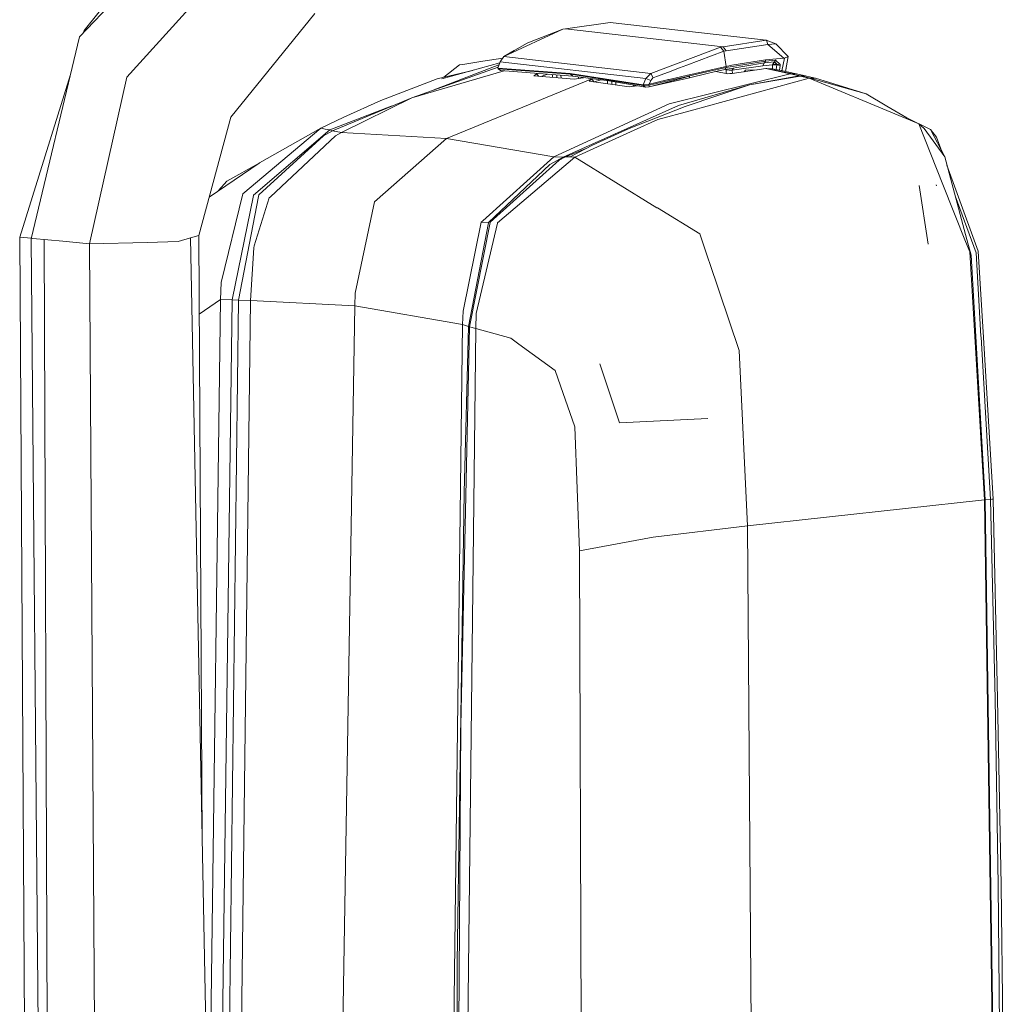
# Model space of a CAD drawing. Units: millimetres. Extents: x -504 to 5752, y 306 to 4034.
# Drawn here: x 83 to 235, y 2873 to 3025 of the extents above; entities that cross this region are included whole.
import ezdxf

# ---------------------------------------------------------------- set-up
doc = ezdxf.new("R2010")
doc.units = ezdxf.units.MM
doc.layers.add('1', color=7, linetype='Continuous', true_color=0xffffff)

msp = doc.modelspace()

# ---------------------------------------------------------------- linework, layer by layer
at = {"layer": '1', "color": 18, "linetype": 'Continuous', "lineweight": 13}
for p, q in [((112.939391, 3048.146363), (93.405995, 3023.484941)), ((113.68278, 3044.513997), (92.685971, 3022.523519)), ((99.997315, 3016.340908), (117.537531, 3035.700794)), ((128.948245, 3026.114222), (116.021189, 3010.150548)), ((174.479994, 3024.737771), (167.557988, 3023.77003)), ((174.479994, 3024.737771), (198.487315, 3021.995779)), ((93.309959, 3023.177037), (93.405995, 3023.484941)), ((167.147908, 3023.699876), (158.07775, 3019.481953)), ((167.147908, 3023.699876), (161.784205, 3021.611985)), ((167.557988, 3023.77003), (167.147908, 3023.699876)), ((167.557988, 3023.77003), (191.846404, 3020.995971)), ((85.243973, 2991.414364), (92.685971, 3022.523519)), ((198.487315, 3021.995779), (191.846404, 3020.995971)), ((198.487315, 3021.995779), (198.616776, 3021.924015)), ((199.986968, 3021.478113), (198.487315, 3021.995779)), ((198.616776, 3021.924015), (198.644433, 3021.67457)), ((198.756966, 3021.363851), (198.644433, 3021.67457)), ((158.07775, 3019.481953), (159.682784, 3020.44731)), ((159.746203, 3020.482536), (159.682784, 3020.44731)), ((159.746203, 3020.482536), (161.678586, 3021.553513)), ((161.678586, 3021.553513), (161.784205, 3021.611985)), ((191.457066, 3020.923432), (180.725608, 3016.895231)), ((191.942963, 3020.310398), (186.280999, 3018.182095)), ((191.846404, 3020.995971), (191.457066, 3020.923432)), ((191.457066, 3020.923432), (191.942963, 3020.310398)), ((191.846404, 3020.995971), (192.321334, 3020.381268)), ((192.321334, 3020.381268), (191.942963, 3020.310398)), ((191.942963, 3020.310398), (192.326579, 3017.971333)), ((198.756966, 3021.363851), (192.321334, 3020.381268)), ((199.986968, 3021.478113), (198.756966, 3021.363851)), ((198.756966, 3021.363851), (201.190743, 3019.239422)), ((199.986968, 3021.478113), (201.899562, 3019.494291)), ((151.737961, 3018.283483), (154.825959, 3018.758055)), ((157.902373, 3019.232464), (154.825959, 3018.758055)), ((157.497201, 3018.656071), (157.13099, 3017.716285)), ((157.497201, 3018.656071), (157.189164, 3017.886039)), ((158.07775, 3019.481953), (157.497201, 3018.656071)), ((157.497201, 3018.656071), (179.964337, 3016.089972)), ((158.07775, 3019.481953), (180.725608, 3016.895231)), ((192.32634, 3017.801698), (198.396239, 3018.802222)), ((193.212542, 3018.162724), (198.411498, 3018.972691)), ((198.396239, 3018.802222), (198.221478, 3018.513795)), ((198.235306, 3018.515285), (198.409829, 3018.803473)), ((198.235306, 3018.515285), (199.751649, 3018.660601)), ((198.411498, 3018.972691), (198.396239, 3018.802222)), ((198.396239, 3018.802222), (198.409829, 3018.803473)), ((198.409829, 3018.803473), (199.926171, 3018.949028)), ((201.190743, 3019.239422), (198.411498, 3018.972691)), ((199.69623, 3018.65529), (199.482712, 3018.227275)), ((199.482712, 3018.227275), (199.766051, 3018.647954)), ((199.751649, 3018.660601), (199.926171, 3018.949028)), ((199.751649, 3018.660601), (200.153622, 3018.307622)), ((199.757013, 3018.634536), (199.773162, 3018.64171)), ((199.926171, 3018.949028), (200.633559, 3018.282946)), ((200.908874, 3017.30491), (201.291117, 3019.2458)), ((201.291117, 3019.2458), (201.190743, 3019.239422)), ((201.899562, 3019.494291), (201.291117, 3019.2458)), ((201.459136, 3017.186787), (201.899562, 3019.494291)), ((143.910441, 3013.148781), (157.185595, 3017.875624)), ((158.119415, 3017.277973), (143.910441, 3013.148781)), ((153.262187, 3017.368289), (147.811923, 3016.05558)), ((157.441512, 3018.516862), (148.506436, 3016.061302)), ((151.217017, 3018.203553), (148.813136, 3016.296725)), ((157.315414, 3018.201639), (149.441752, 3015.178379)), ((151.217017, 3018.203553), (151.737961, 3018.283483)), ((157.189164, 3017.886039), (157.13099, 3017.716285)), ((157.13099, 3017.716285), (157.152209, 3017.71402)), ((157.13099, 3017.716285), (157.174382, 3017.600533)), ((157.152209, 3017.71402), (168.316159, 3016.878422)), ((157.174382, 3017.600533), (157.152209, 3017.71402)), ((157.174382, 3017.600533), (168.321881, 3016.76565)), ((157.174382, 3017.600533), (157.538924, 3017.321464)), ((157.538924, 3017.321464), (168.680939, 3016.486701)), ((185.161862, 3017.761525), (183.429751, 3017.110523)), ((186.280999, 3018.182095), (185.161862, 3017.761525)), ((192.095313, 3017.918225), (186.428103, 3016.615089)), ((189.355406, 3017.119821), (186.479125, 3016.4597)), ((189.355406, 3017.119821), (191.205058, 3017.544147)), ((189.409527, 3016.876157), (191.136155, 3017.280515)), ((192.575726, 3016.845282), (190.744619, 3017.188822)), ((191.136155, 3017.280515), (192.170176, 3017.515656)), ((191.205058, 3017.544147), (192.32634, 3017.801698)), ((192.326579, 3017.971333), (192.095313, 3017.918225)), ((192.170176, 3017.515656), (198.221478, 3018.513795)), ((192.170176, 3017.515656), (192.248139, 3017.658587)), ((192.32634, 3017.801698), (192.248139, 3017.658587)), ((192.319426, 3017.423268), (192.319792, 3017.540334)), ((192.319426, 3017.423268), (192.33435, 3016.890567)), ((192.797217, 3017.416891), (192.319426, 3017.423268)), ((192.326579, 3017.971333), (192.32634, 3017.887112)), ((192.32634, 3017.887112), (192.32634, 3017.801698)), ((193.209681, 3018.162127), (192.326579, 3017.971333)), ((193.275962, 3017.410513), (192.797217, 3017.416891)), ((193.212542, 3018.162724), (193.209681, 3018.162127)), ((193.244013, 3016.884919), (198.453459, 3017.643865)), ((197.952542, 3018.084522), (193.275962, 3017.410513)), ((193.447527, 3017.72635), (193.275962, 3017.410513)), ((193.275962, 3017.410513), (193.290516, 3016.891694)), ((195.304188, 3017.372843), (195.117431, 3017.157851)), ((195.304188, 3017.372843), (195.193798, 3017.168976)), ((197.090646, 3017.445322), (195.304188, 3017.372843)), ((198.161775, 3018.503947), (197.952542, 3018.084522)), ((199.482712, 3018.227275), (197.952542, 3018.084522)), ((198.221478, 3018.513795), (198.235306, 3018.515285)), ((198.453459, 3017.643865), (198.572192, 3017.654654)), ((202.181849, 3016.843554), (198.453459, 3017.643865)), ((198.572192, 3017.654654), (202.299389, 3016.854759)), ((198.572192, 3017.654654), (199.442181, 3017.619666)), ((199.442181, 3017.619666), (201.297793, 3017.221447)), ((199.480882, 3017.61136), (199.482712, 3018.227275)), ((199.482712, 3018.227275), (200.071086, 3018.380098)), ((200.151, 3018.202539), (199.482712, 3018.227275)), ((200.151, 3018.202539), (200.046007, 3017.490083)), ((200.153622, 3018.307622), (200.151, 3018.202539)), ((200.629983, 3018.134352), (200.151, 3018.202539)), ((200.633559, 3018.282946), (200.153622, 3018.307622)), ((200.629983, 3018.134352), (200.532893, 3017.385596)), ((200.629983, 3018.134352), (200.633559, 3018.282946)), ((201.297793, 3017.221447), (202.189002, 3017.029997)), ((201.552818, 3017.677609), (201.466433, 3017.18522)), ((83.477769, 2991.653677), (91.303048, 3016.742604)), ((94.242367, 2990.62359), (99.997315, 3016.340908)), ((147.811923, 3016.05558), (139.094147, 3012.706634)), ((171.606574, 3016.073938), (149.226699, 3006.876405)), ((162.718329, 3016.524192), (163.130078, 3016.846236)), ((168.917689, 3015.98924), (162.718329, 3016.524192)), ((163.274489, 3016.891753), (163.130078, 3016.846236)), ((163.130078, 3016.846236), (163.395567, 3016.465752)), ((164.85232, 3016.773542), (163.772851, 3016.433196)), ((165.576782, 3016.719265), (165.578729, 3016.277364)), ((166.253532, 3016.668563), (166.255528, 3016.218962)), ((166.847253, 3016.624081), (166.882713, 3016.164841)), ((168.316159, 3016.878422), (179.529938, 3015.158173)), ((168.316159, 3016.878422), (168.321881, 3016.76565)), ((168.321881, 3016.76565), (168.680939, 3016.486701)), ((179.519448, 3015.048381), (168.321881, 3016.76565)), ((168.680939, 3016.486701), (174.270901, 3015.738781)), ((170.272145, 3016.229387), (168.917689, 3015.98924)), ((169.564707, 3016.368455), (169.572087, 3016.105266)), ((170.272145, 3016.229387), (170.371293, 3016.260537)), ((171.195063, 3015.723821), (171.606574, 3016.073938)), ((177.397761, 3014.813181), (171.195063, 3015.723821)), ((171.606574, 3016.073938), (171.646855, 3016.089871)), ((171.654117, 3016.088899), (171.606574, 3016.073938)), ((171.606574, 3016.073938), (171.919087, 3015.617524)), ((173.020414, 3015.906093), (172.044917, 3015.599051)), ((174.048837, 3015.768493), (174.050901, 3015.304545)), ((174.270901, 3015.738781), (176.958356, 3015.301581)), ((174.725893, 3015.664763), (174.727918, 3015.20515)), ((179.964337, 3016.089972), (179.55235, 3015.155431)), ((180.725608, 3016.895231), (179.964337, 3016.089972)), ((179.964337, 3016.089972), (180.734191, 3015.793558)), ((180.474314, 3014.834639), (186.656985, 3016.224857)), ((180.474314, 3014.834639), (183.622632, 3015.640076)), ((180.734191, 3015.793558), (180.485758, 3015.248772)), ((180.725608, 3016.895231), (181.102786, 3016.235825)), ((180.879864, 3016.028579), (180.734191, 3015.793558)), ((180.972132, 3016.129609), (180.879864, 3016.028579)), ((180.972132, 3016.129609), (181.048188, 3016.195532)), ((181.102786, 3016.235825), (181.048188, 3016.195532)), ((181.574616, 3016.413148), (181.102786, 3016.235825)), ((183.557782, 3015.789267), (181.365285, 3015.286144)), ((183.462176, 3015.933033), (181.541714, 3015.491363)), ((181.574616, 3016.413148), (183.429751, 3017.110523)), ((183.539424, 3015.950795), (183.462176, 3015.933033)), ((183.539424, 3015.950795), (186.373028, 3016.602334)), ((183.557782, 3015.789267), (186.386618, 3016.43848)), ((183.559451, 3012.195166), (202.181849, 3016.843554)), ((185.184273, 3016.057487), (183.622632, 3015.640076)), ((184.941204, 3016.017403), (186.659519, 3016.472387)), ((185.184273, 3016.057487), (185.952696, 3016.270872)), ((185.952696, 3016.270872), (186.332974, 3016.378518)), ((186.332974, 3016.378518), (186.52204, 3016.43252)), ((186.373028, 3016.602334), (186.428103, 3016.615089)), ((186.386618, 3016.43848), (186.479125, 3016.4597)), ((186.479125, 3016.4597), (186.686787, 3016.479608)), ((186.52204, 3016.43252), (186.616215, 3016.459402)), ((186.616215, 3016.459402), (186.663422, 3016.472872)), ((186.656985, 3016.224857), (189.409527, 3016.876157)), ((186.656985, 3016.224857), (186.686787, 3016.479608)), ((186.660584, 3016.472669), (186.686787, 3016.479608)), ((186.663422, 3016.472872), (186.686787, 3016.479608)), ((205.130133, 3016.158637), (186.796698, 3011.14529)), ((192.907843, 3016.864892), (192.575726, 3016.845282)), ((192.907843, 3016.864892), (193.244013, 3016.884919)), ((203.594002, 3016.517099), (195.904288, 3015.114661)), ((203.718934, 3016.488131), (195.904288, 3015.114661)), ((202.181849, 3016.843554), (202.299389, 3016.854759)), ((202.181849, 3016.843554), (203.594002, 3016.517099)), ((202.189002, 3017.029997), (203.160081, 3016.821559)), ((202.299389, 3016.854759), (203.160081, 3016.821559)), ((202.299389, 3016.854759), (203.711304, 3016.528305)), ((203.160081, 3016.821559), (204.571757, 3016.495343)), ((203.594002, 3016.517099), (203.711304, 3016.528305)), ((203.594002, 3016.517099), (203.718934, 3016.488131)), ((203.711304, 3016.528305), (204.571757, 3016.495343)), ((203.711304, 3016.528305), (203.835997, 3016.499337)), ((203.835997, 3016.499337), (203.718934, 3016.488131)), ((203.718934, 3016.488131), (204.424414, 3016.323265)), ((203.835997, 3016.499337), (204.696688, 3016.466375)), ((203.835997, 3016.499337), (205.246958, 3016.170379)), ((204.424414, 3016.323265), (205.130133, 3016.158637)), ((204.571757, 3016.495343), (204.696688, 3016.466375)), ((204.696688, 3016.466375), (206.107411, 3016.137417)), ((205.246958, 3016.170379), (205.130133, 3016.158637)), ((205.130133, 3016.158637), (218.941483, 3010.384019)), ((205.246958, 3016.170379), (213.921103, 3013.730105)), ((206.107411, 3016.137417), (205.246958, 3016.170379)), ((206.107411, 3016.137417), (213.921103, 3013.730105)), ((149.441752, 3015.178379), (147.287538, 3014.351253)), ((175.315436, 3015.568855), (175.350572, 3015.113736)), ((176.958356, 3015.301581), (179.872784, 3014.770564)), ((178.602409, 3015.00203), (177.397761, 3014.813181)), ((178.034208, 3015.105558), (178.039587, 3014.913798)), ((179.529938, 3015.158173), (179.519448, 3015.048381)), ((180.40565, 3015.065964), (179.519448, 3015.048381)), ((179.519448, 3015.048381), (179.872784, 3014.770564)), ((179.55235, 3015.155431), (179.529938, 3015.158173)), ((180.421385, 3015.232559), (179.55235, 3015.155431)), ((179.872784, 3014.770564), (180.474314, 3014.834639)), ((181.365285, 3015.286144), (180.40565, 3015.065964)), ((180.413279, 3015.148695), (180.40565, 3015.065964)), ((180.40565, 3015.065964), (180.439982, 3014.950331)), ((180.421385, 3015.232559), (180.413279, 3015.148695)), ((180.485758, 3015.248772), (180.421385, 3015.232559)), ((180.439982, 3014.950331), (180.474314, 3014.834639)), ((181.345019, 3015.446242), (180.485758, 3015.248772)), ((181.345019, 3015.446242), (181.541714, 3015.491363)), ((184.996161, 3011.935409), (195.904288, 3015.114661)), ((195.904288, 3015.114661), (185.996565, 3011.786517)), ((143.910441, 3013.148781), (131.650719, 3008.050617)), ((143.910441, 3013.148781), (133.070025, 3007.78174)), ((139.094147, 3012.706634), (133.40405, 3010.16235)), ((213.921103, 3013.730105), (217.081103, 3011.850115)), ((140.704188, 3011.823531), (134.865555, 3009.5818)), ((140.95693, 3011.920573), (140.704188, 3011.823531)), ((165.788922, 3004.051205), (183.559451, 3012.195166)), ((184.996161, 3011.935409), (167.192254, 3003.998276)), ((185.996565, 3011.786517), (177.388224, 3008.416768)), ((186.796698, 3011.14529), (181.777272, 3009.772893)), ((217.081103, 3011.850115), (220.142159, 3010.028716)), ((111.063513, 2991.892811), (116.021189, 3010.150548)), ((133.40405, 3010.16235), (129.865679, 3008.429404)), ((134.865555, 3009.5818), (131.259474, 3008.197065)), ((181.777272, 3009.772893), (178.149733, 3008.126911)), ((220.042739, 3009.923454), (218.941483, 3010.384019)), ((221.998248, 3009.105917), (220.042739, 3009.923454)), ((220.142159, 3010.028716), (221.998248, 3009.105917)), ((223.828349, 3008.260842), (220.142159, 3010.028716)), ((129.865679, 3008.429404), (117.860112, 2998.346146)), ((131.259474, 3008.197065), (119.501862, 2998.107668)), ((129.865679, 3008.429404), (120.41429, 3003.116723)), ((129.865679, 3008.429404), (130.558524, 3008.313831)), ((131.650719, 3008.050617), (130.263362, 3007.284995)), ((131.259474, 3008.197065), (130.558524, 3008.313831)), ((131.650719, 3008.050617), (131.259474, 3008.197065)), ((133.070025, 3007.78174), (131.650719, 3008.050617)), ((177.388224, 3008.416768), (171.738419, 3005.84894)), ((178.149733, 3008.126911), (172.526154, 3005.575415)), ((225.716385, 2999.779519), (221.998248, 3009.105917)), ((222.857747, 3008.413132), (221.998248, 3009.105917)), ((222.857747, 3008.413132), (225.99462, 3004.012938)), ((223.828349, 3008.260842), (224.752221, 3007.079955)), ((223.828349, 3008.260842), (225.99462, 3004.012938)), ((130.263362, 3007.284995), (120.317969, 2998.17675)), ((122.111115, 2997.89476), (132.157359, 3007.265683)), ((133.070025, 3007.78174), (132.157359, 3007.265683)), ((149.226699, 3006.876405), (133.070025, 3007.78174)), ((149.226699, 3006.876405), (138.157878, 2997.122701)), ((165.788922, 3004.051205), (149.226699, 3006.876405)), ((225.567057, 3004.851359), (224.752221, 3007.079955)), ((170.599827, 3005.245552), (167.555604, 3004.058476)), ((168.274674, 3004.013356), (171.738419, 3005.84894)), ((172.526154, 3005.575415), (168.985161, 3003.968712)), ((165.788922, 3004.051205), (154.820475, 2994.160112)), ((155.948672, 2993.9599), (166.593585, 3003.542062)), ((168.985161, 3003.968712), (157.118353, 2993.874188)), ((167.192254, 3003.998276), (165.162596, 3002.868052)), ((165.788922, 3004.051205), (167.192254, 3003.998276)), ((167.555604, 3004.058476), (166.593585, 3003.542062)), ((167.192254, 3003.998276), (167.555604, 3004.058476)), ((167.555604, 3004.058476), (168.274674, 3004.013356)), ((168.274674, 3004.013356), (168.985161, 3003.968712)), ((168.985161, 3003.968712), (181.64948, 2996.198472)), ((225.99462, 3004.012938), (227.074418, 2999.979969)), ((120.357785, 3003.084894), (112.678447, 2997.840162)), ((115.384612, 3000.289675), (120.357785, 3003.084894)), ((120.357785, 3003.084894), (120.41429, 3003.116723)), ((155.703101, 2993.896659), (165.162596, 3002.868052)), ((227.936062, 2998.372074), (226.325625, 3002.776659)), ((115.384612, 3000.289675), (114.122877, 2998.826659)), ((222.055707, 2999.610361), (223.437643, 2990.559453)), ((224.724691, 2999.577505), (224.703345, 2999.717291)), ((229.212556, 2991.010126), (225.716385, 2999.779519)), ((227.074418, 2999.979969), (229.397092, 2991.304155)), ((117.851529, 2998.311516), (114.496264, 2984.670576)), ((119.497809, 2998.088237), (116.209063, 2981.980856)), ((120.263371, 2997.896012), (117.166075, 2981.944557)), ((117.860112, 2998.346146), (117.851529, 2998.311516)), ((119.501862, 2998.107668), (119.497809, 2998.088237)), ((119.618687, 2990.333494), (121.892485, 2997.690733)), ((120.269808, 2997.928437), (120.263371, 2997.896012)), ((120.317969, 2998.17675), (120.269808, 2997.928437)), ((121.892485, 2997.690733), (122.111115, 2997.89476)), ((227.594168, 2998.038561), (230.833325, 2989.246186)), ((231.174979, 2989.514287), (227.936062, 2998.372074)), ((135.185036, 2983.043309), (138.157878, 2997.122701)), ((181.64948, 2996.198472), (181.725058, 2996.152099)), ((181.725058, 2996.152099), (188.251528, 2992.14774)), ((154.5997, 2993.961271), (151.79542, 2980.253573)), ((155.696902, 2993.864056), (152.640376, 2977.899667)), ((155.943427, 2993.932303), (152.780804, 2977.810796)), ((153.833422, 2979.906317), (157.109055, 2993.835028)), ((154.5997, 2993.961271), (154.820475, 2994.160112)), ((154.5997, 2993.961271), (155.703101, 2993.896659)), ((154.5997, 2993.961271), (155.703101, 2993.896659)), ((155.696902, 2993.864056), (155.703101, 2993.896659)), ((155.943427, 2993.932303), (155.947003, 2993.951734)), ((155.947003, 2993.951734), (155.948672, 2993.9599)), ((157.1174, 2993.869897), (157.109055, 2993.835028)), ((157.1174, 2993.869897), (157.118353, 2993.874188)), ((85.260416, 2991.483097), (83.477769, 2991.653677)), ((84.308783, 2858.634991), (83.477769, 2991.653677)), ((85.510506, 2991.459166), (85.243973, 2991.414364)), ((86.45966, 2857.361793), (85.243973, 2991.414364)), ((90.128455, 2991.017278), (85.510506, 2991.459166)), ((109.80514, 2991.530176), (107.894215, 2990.97937)), ((109.80514, 2991.530176), (111.063513, 2991.892811)), ((109.80514, 2991.530176), (112.292516, 2862.916392)), ((111.063513, 2991.892811), (111.600042, 2898.721845)), ((188.251528, 2992.14774), (189.660105, 2987.993713)), ((87.759585, 2857.454917), (87.26171, 2991.274413)), ((94.242367, 2990.62359), (90.128455, 2991.017278)), ((94.242367, 2990.62359), (103.132043, 2990.855273)), ((95.073798, 2857.538199), (94.242367, 2990.62359)), ((107.894215, 2990.97937), (103.132043, 2990.855273)), ((119.03027, 2981.909808), (119.570765, 2990.004297)), ((119.618687, 2990.333494), (119.570765, 2990.004297)), ((229.851756, 2989.407357), (229.212556, 2991.010126)), ((229.397092, 2991.304155), (230.052266, 2988.856908)), ((232.112202, 2951.177414), (229.851756, 2989.407357)), ((230.052266, 2988.856908), (230.776105, 2976.352986)), ((230.833325, 2989.246186), (231.587681, 2976.379271)), ((231.174979, 2989.514287), (231.96629, 2976.207849)), ((189.660105, 2987.993713), (189.68347, 2987.925287)), ((194.351706, 2974.159356), (189.68347, 2987.925287)), ((114.496264, 2984.670576), (114.395413, 2982.04672)), ((135.185036, 2983.043309), (135.119948, 2981.084939)), ((114.395413, 2982.04672), (111.13314, 2979.801858)), ((114.395413, 2982.04672), (112.851956, 2863.063247)), ((116.209063, 2981.980856), (114.395413, 2982.04672)), ((116.209063, 2981.980856), (114.646562, 2863.156668)), ((117.166075, 2981.944557), (115.712534, 2862.88324)), ((117.166075, 2981.944557), (116.209063, 2981.980856)), ((119.03027, 2981.909808), (117.166075, 2981.944557)), ((119.03027, 2981.909808), (117.521493, 2860.029413)), ((135.119948, 2981.084939), (119.03027, 2981.909808)), ((135.119948, 2981.084939), (133.251938, 2869.650002)), ((151.725325, 2978.181716), (135.119948, 2981.084939)), ((151.79542, 2980.253573), (151.725325, 2978.181716)), ((153.833422, 2979.906317), (153.756175, 2977.558669)), ((151.725325, 2978.181716), (149.939808, 2833.406266)), ((152.780804, 2977.810796), (151.430878, 2916.351136)), ((152.640376, 2977.899667), (151.725325, 2978.181716)), ((152.640376, 2977.899667), (151.945624, 2952.300724)), ((152.640376, 2977.899667), (152.780804, 2977.810796)), ((152.780804, 2977.810796), (153.756175, 2977.558669)), ((153.756175, 2977.558669), (152.085337, 2832.962748)), ((153.756175, 2977.558669), (159.131083, 2976.091023)), ((230.776105, 2976.352986), (232.232365, 2951.19166)), ((231.595311, 2976.250525), (231.587681, 2976.379271)), ((231.595311, 2976.250525), (233.0623, 2951.227065)), ((233.449254, 2951.271947), (231.96629, 2976.207849)), ((160.402569, 2975.163635), (159.131083, 2976.091023)), ((160.402569, 2975.163635), (165.977749, 2971.09824)), ((194.351706, 2974.159356), (195.600066, 2947.162863)), ((172.873262, 2972.13205), (175.870213, 2963.049527)), ((166.79481, 2968.741175), (165.977749, 2971.09824)), ((168.985161, 2962.420579), (166.79481, 2968.741175)), ((175.870213, 2963.049527), (189.5075, 2963.689884)), ((168.985161, 2962.420579), (169.749055, 2943.300601)), ((151.945624, 2952.300724), (150.871787, 2879.862603)), ((232.112202, 2951.177414), (195.600066, 2947.162863)), ((232.232365, 2951.19166), (232.112202, 2951.177414)), ((232.112202, 2951.177414), (233.847651, 2832.082566)), ((233.0623, 2951.227065), (232.232365, 2951.19166)), ((232.232365, 2951.19166), (233.96686, 2832.086798)), ((233.255658, 2951.249536), (233.0623, 2951.227065)), ((233.0623, 2951.227065), (233.759436, 2920.452233)), ((233.255658, 2951.249536), (233.449254, 2951.271947)), ((233.449254, 2951.271947), (234.146866, 2920.465406)), ((195.600066, 2947.162863), (181.057486, 2945.427414)), ((195.600066, 2947.162863), (196.460042, 2831.044193)), ((169.749055, 2943.300601), (181.057486, 2945.427414)), ((169.749055, 2943.300601), (170.103345, 2831.456121)), ((233.759436, 2920.452233), (234.214816, 2891.828533)), ((234.146866, 2920.465406), (234.693799, 2891.816672)), ((151.009593, 2850.632366), (151.430878, 2916.351136)), ((234.214816, 2891.828533), (234.215293, 2891.777571)), ((234.494481, 2863.142606), (234.215293, 2891.777571)), ((235.026631, 2863.179382), (234.693799, 2891.816672)), ((150.886569, 2833.2293), (150.871787, 2879.862603))]:
    msp.add_line(p, q, dxfattribs=at)

doc.saveas('drawing.dxf')
